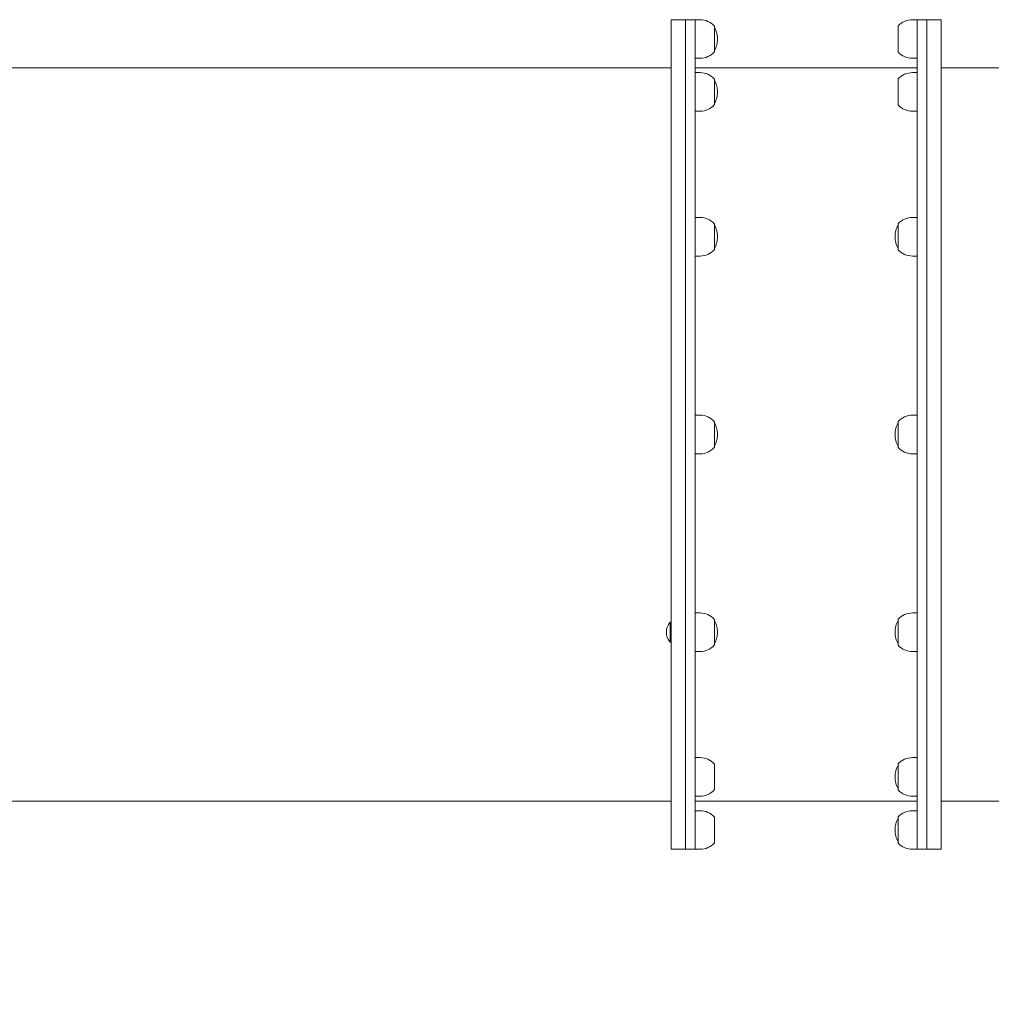
# Model space of a CAD drawing. Units: millimetres. Extents: x 62090 to 63623, y -19574 to -18189.
# Drawn here: x 62678 to 62779, y -18953 to -18850 of the extents above; entities that cross this region are included whole.
import ezdxf

# ---------------------------------------------------------------- set-up
doc = ezdxf.new("R2010")
doc.units = ezdxf.units.MM
doc.header["$LTSCALE"] = 10
doc.layers.add('Widoczne (ISO)', color=7, linetype='Continuous', lineweight=50)
doc.styles.get("Standard").update_dxf_attribs({"font": 'tahoma.ttf'})
doc.dimstyles.new('Karol 25', dxfattribs={"dimtxt": 25, "dimasz": 25, "dimexe": 0.18, "dimexo": 0.0625, "dimgap": 0.09, "dimtad": 1, "dimdec": 0, "dimzin": 0, "dimdsep": 46, "dimtxsty": 'Standard', "dimcen": 0.09, "dimadec": 0, "dimazin": 0, "dimtfac": 1, "dimtdec": 0, "dimtofl": 0, "dimtmove": 0, "dimatfit": 3, "dimfxl": 3, "dimfxlon": 1, "dimtolj": 1, "dimtzin": 0, "dimarcsym": 0})

# ---------------------------------------------------------------- blocks, each defined once
blk = doc.blocks.new('A$C51EB4E94')
at = {"layer": 'Widoczne (ISO)', "lineweight": 13}
for p, q in [((455.55, 402.27), (455.55, 488.27)), ((455.55, 488.27), (457.05, 488.27)), ((457.05, 488.27), (457.05, 402.27)), ((457.05, 488.27), (458.05, 488.27)), ((457.05, 402.27), (457.05, 488.27)), ((458.05, 488.27), (458.05, 402.27)), ((458.05, 488.27), (458.55, 488.27)), ((481.05, 488.27), (480.55, 488.27)), ((481.05, 402.27), (481.05, 488.27)), ((481.05, 488.27), (482.05, 488.27)), ((482.05, 402.27), (482.05, 488.27)), ((482.05, 488.27), (482.05, 402.27)), ((483.55, 488.27), (482.05, 488.27)), ((483.55, 488.27), (483.55, 402.27)), ((460.03, 484.92), (460.03, 487.62)), ((479.08, 487.62), (479.08, 484.92)), ((458.05, 484.27), (458.55, 484.27)), ((481.05, 484.27), (480.55, 484.27)), ((384.81, 483.27), (455.55, 483.27)), ((458.05, 483.27), (481.05, 483.27)), ((548.75, 483.27), (483.55, 483.27)), ((458.05, 482.78), (458.55, 482.78)), ((460.03, 479.43), (460.03, 482.13)), ((479.08, 482.13), (479.08, 479.43)), ((481.05, 482.78), (480.55, 482.78)), ((458.05, 478.78), (458.55, 478.78)), ((481.05, 478.78), (480.55, 478.78)), ((458.05, 467.77), (458.55, 467.77)), ((481.05, 467.77), (480.55, 467.77)), ((460.03, 464.42), (460.03, 467.12)), ((479.08, 467.12), (479.08, 464.42)), ((458.05, 463.77), (458.55, 463.77)), ((481.05, 463.77), (480.55, 463.77)), ((458.05, 447.27), (458.55, 447.27)), ((481.05, 447.27), (480.55, 447.27)), ((460.03, 443.92), (460.03, 446.62)), ((479.08, 446.62), (479.08, 443.92)), ((458.05, 443.27), (458.55, 443.27)), ((481.05, 443.27), (480.55, 443.27)), ((458.05, 426.77), (458.55, 426.77)), ((481.05, 426.77), (480.55, 426.77)), ((455.44, 423.74), (455.44, 425.81)), ((455.44, 425.81), (455.55, 425.81)), ((460.03, 423.42), (460.03, 426.12)), ((479.08, 426.12), (479.08, 423.42)), ((455.44, 423.74), (455.55, 423.74)), ((458.05, 422.77), (458.55, 422.77)), ((481.05, 422.77), (480.55, 422.77)), ((458.05, 411.77), (458.55, 411.77)), ((481.05, 411.77), (480.55, 411.77)), ((460.03, 408.42), (460.03, 411.12)), ((479.08, 411.12), (479.08, 408.42)), ((384.81, 407.27), (455.55, 407.27)), ((458.05, 407.77), (458.55, 407.77)), ((458.05, 407.27), (481.05, 407.27)), ((481.05, 407.77), (480.55, 407.77)), ((548.75, 407.27), (483.55, 407.27)), ((458.05, 406.27), (458.55, 406.27)), ((481.05, 406.27), (480.55, 406.27)), ((460.03, 402.92), (460.03, 405.62)), ((479.08, 405.62), (479.08, 402.92)), ((455.55, 402.27), (457.05, 402.27)), ((457.05, 402.27), (458.05, 402.27)), ((458.05, 402.27), (458.55, 402.27)), ((481.05, 402.27), (480.55, 402.27)), ((481.05, 402.27), (482.05, 402.27)), ((483.55, 402.27), (482.05, 402.27))]:
    blk.add_line(p, q, dxfattribs=at)
for centre, radius, start, end in [((458.55, 486.27), 2, 42.4542, 90), ((480.55, 486.27), 2, 90, 137.5458), ((457.86, 486.27), 2.49, 0.1018, 29.5539), ((457.86, 486.28), 2.49, 330.4461, 359.8982), ((458.55, 486.27), 2, 270, 317.5458), ((480.55, 486.27), 2, 222.4542, 270), ((458.55, 480.78), 2, 42.4542, 90), ((457.86, 480.78), 2.49, 0.1018, 29.5539), ((480.55, 480.78), 2, 90, 137.5458), ((457.86, 480.79), 2.49, 330.4461, 359.8982), ((458.55, 480.78), 2, 270, 317.5458), ((480.55, 480.78), 2, 222.4542, 270), ((458.55, 465.77), 2, 42.4542, 90), ((480.55, 465.77), 2, 90, 137.5458), ((457.86, 465.77), 2.49, 0.1018, 29.5539), ((481.25, 465.77), 2.49, 150.4461, 179.8982), ((457.86, 465.78), 2.49, 330.4461, 359.8982), ((481.25, 465.78), 2.49, 180.1018, 209.5539), ((458.55, 465.77), 2, 270, 317.5458), ((480.55, 465.77), 2, 222.4542, 270), ((458.55, 445.27), 2, 42.4542, 90), ((480.55, 445.27), 2, 90, 137.5458), ((457.86, 445.27), 2.49, 0.1018, 29.5539), ((481.25, 445.27), 2.49, 150.4461, 179.8982), ((457.86, 445.28), 2.49, 330.4461, 359.8982), ((481.25, 445.28), 2.49, 180.1018, 209.5539), ((458.55, 445.27), 2, 270, 317.5458), ((480.55, 445.27), 2, 222.4542, 270), ((458.55, 424.77), 2, 42.4542, 90), ((480.55, 424.77), 2, 90, 137.5458), ((456.66, 424.77), 1.6, 139.8109, 220.1891), ((457.86, 424.77), 2.49, 0.1018, 29.5539), ((481.25, 424.77), 2.49, 150.4461, 179.8982), ((457.86, 424.78), 2.49, 330.4461, 359.8982), ((481.25, 424.78), 2.49, 180.1018, 209.5539), ((458.55, 424.77), 2, 270, 317.5458), ((480.55, 424.77), 2, 222.4542, 270), ((458.55, 409.77), 2, 42.4542, 90), ((480.55, 409.77), 2, 90, 137.5458), ((481.25, 409.76), 2.49, 150.4461, 179.8982), ((481.25, 409.77), 2.49, 180.1018, 209.5539), ((458.55, 409.77), 2, 270, 317.5458), ((480.55, 409.77), 2, 222.4542, 270), ((458.55, 404.27), 2, 42.4542, 90), ((480.55, 404.27), 2, 90, 137.5458), ((481.25, 404.27), 2.49, 150.4461, 179.8982), ((481.25, 404.28), 2.49, 180.1018, 209.5539), ((458.55, 404.27), 2, 270, 317.5458), ((480.55, 404.27), 2, 222.4542, 270)]:
    blk.add_arc(centre, radius, start, end, dxfattribs=at)
blk = doc.blocks.new('*D49')
at = {"color": 0, "lineweight": -2, "transparency": 16777216}
for p, q in [((62089.82, -19565.65), (62089.82, -19568.83)), ((63520.25, -19565.65), (63520.25, -19568.83)), ((62124.82, -19568.65), (63485.25, -19568.65))]:
    blk.add_line(p, q, dxfattribs=at)
at = {"color": 0, "lineweight": 13, "transparency": 16777216}
for points in [[(62124.82, -19562.82), (62124.82, -19574.48), (62089.82, -19568.65)], [(63485.25, -19562.82), (63485.25, -19574.48), (63520.25, -19568.65)]]:
    blk.add_solid(points, dxfattribs=at)
at = {"layer": 'Defpoints', "color": 0, "lineweight": 13, "transparency": 16777216}
for p in [(62089.82, -18893.44), (63520.25, -19135.35), (63520.25, -19568.65)]:
    blk.add_point(p, dxfattribs=at)
at = {"color": 0, "lineweight": 13, "transparency": 16777216, "insert": (62824.77, -19549.29), "char_height": 37, "attachment_point": 5}
blk.add_mtext('\\A1;1430', dxfattribs=at)
blk = doc.blocks.new('*D50')
at = {"color": 0, "lineweight": -2, "transparency": 16777216}
for p, q in [((62289.82, -19509.27), (62289.82, -19512.45)), ((63333.14, -19509.27), (63333.14, -19512.45)), ((63298.14, -19512.27), (62324.82, -19512.27))]:
    blk.add_line(p, q, dxfattribs=at)
at = {"color": 0, "lineweight": 13, "transparency": 16777216}
for points in [[(62324.82, -19506.44), (62324.82, -19518.11), (62289.82, -19512.27)], [(63298.14, -19506.44), (63298.14, -19518.11), (63333.14, -19512.27)]]:
    blk.add_solid(points, dxfattribs=at)
at = {"layer": 'Defpoints', "color": 0, "lineweight": 13, "transparency": 16777216}
for p in [(62289.82, -18918.89), (63333.14, -19184.87), (62289.82, -19512.27)]:
    blk.add_point(p, dxfattribs=at)
at = {"color": 0, "lineweight": 13, "transparency": 16777216, "insert": (62786.9, -19492.91), "char_height": 37, "attachment_point": 5}
blk.add_mtext('\\A1;1043', dxfattribs=at)

msp = doc.modelspace()

# ---------------------------------------------------------------- block references
at = {"color": 7, "lineweight": 13}
msp.add_blockref('A$C51EB4E94', (62289.82, -19338.71), dxfattribs=at)

# ---------------------------------------------------------------- dimensions: what is measured, and where the dimension line sits
for base, p1, p2, picture, middle in [((63520.25, -19568.65), (62089.82, -18893.44), (63520.25, -19135.35), '*D49', (62824.77, -19568.65)), ((62289.82, -19512.27), (63333.14, -19184.87), (62289.82, -18918.89), '*D50', (62786.9, -19512.27))]:
    dim = msp.add_linear_dim(base=base, p1=p1, p2=p2, dimstyle='Karol 25', override={"dimtxt": 37, "dimasz": 35}, dxfattribs=at)
    dim.commit()
    dim.dimension.update_dxf_attribs({"geometry": picture, "text_midpoint": middle, "dimtype": 160})

doc.saveas('drawing.dxf')
